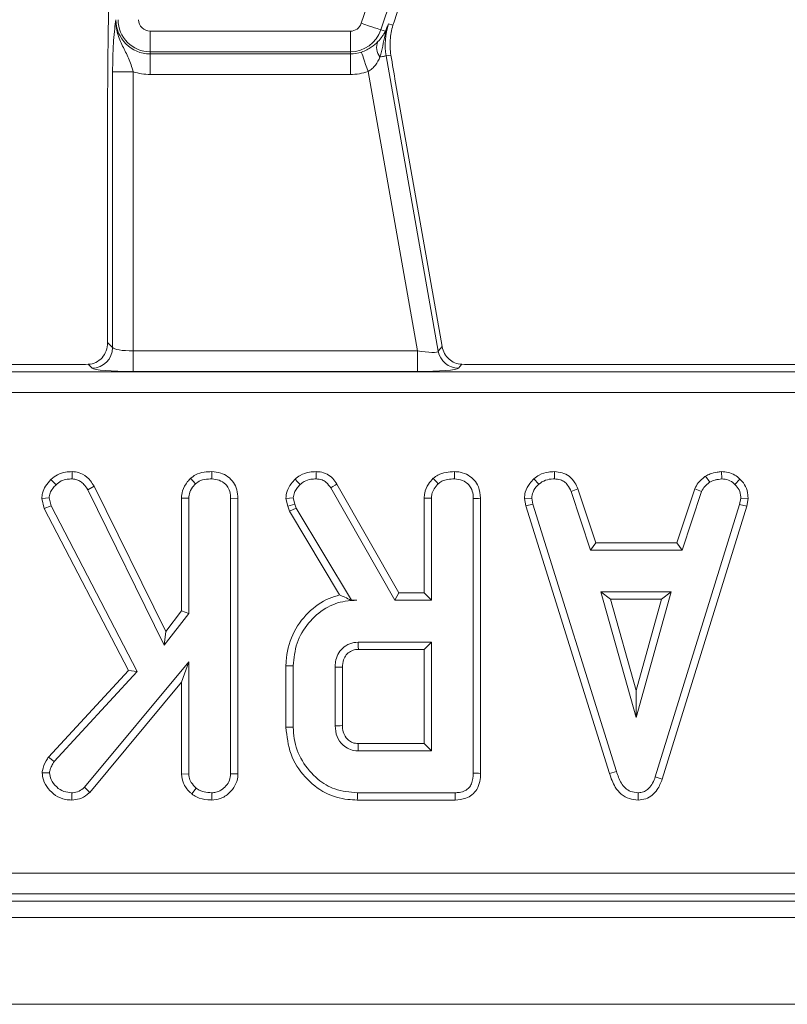
# Model space of a CAD drawing. Units: millimetres. Extents: x -83 to 664, y -32 to 370.
# Drawn here: x 183 to 191, y 144 to 154 of the extents above; entities that cross this region are included whole.
import ezdxf

# ---------------------------------------------------------------- set-up
doc = ezdxf.new("R2010")
doc.units = ezdxf.units.MM

msp = doc.modelspace()

# ---------------------------------------------------------------- linework, layer by layer
at = {"color": 7, "linetype": 'Continuous', "lineweight": 15}
for p, q in [((186.4148, 153.508), (190.0007, 164.3508)), ((190.1899, 164.2882), (186.604, 153.4454)), ((186.6783, 153.503), (186.7214, 153.4887)), ((184.3705, 153.4313), (186.3087, 153.4313)), ((184.3705, 153.4313), (184.3705, 153.2321)), ((186.3087, 153.4313), (186.3087, 153.2321)), ((186.604, 153.4454), (186.6478, 153.4309)), ((186.3087, 153.2321), (184.3705, 153.2321)), ((184.3705, 153.2321), (184.3705, 153.2116)), ((186.3087, 153.2321), (186.3087, 153.2116)), ((184.3705, 153.2116), (186.3087, 153.2116)), ((184.3705, 153.2116), (184.3705, 153.0123)), ((186.3087, 153.2116), (186.3087, 153.0123)), ((186.6557, 153.1926), (186.701, 153.2005)), ((186.6557, 153.1926), (187.1603, 150.3312)), ((184.0071, 150.3658), (184.0071, 153.0384)), ((184.2063, 153.0384), (184.0071, 153.0384)), ((184.2063, 153.0384), (184.2063, 150.3339)), ((186.9575, 150.3339), (186.4802, 153.0408)), ((186.3087, 153.0123), (184.3705, 153.0123)), ((187.1976, 150.3757), (186.7467, 152.9329)), ((183.959, 152.8259), (183.959, 150.4139)), ((183.959, 150.4139), (184.0071, 150.3658)), ((187.1603, 150.3312), (187.1976, 150.3757)), ((184.2063, 150.1346), (184.2063, 150.3339)), ((184.2063, 150.3339), (186.9575, 150.3339)), ((186.9575, 150.1346), (186.9575, 150.3339)), ((183.6622, 150.2031), (179.1862, 150.2031)), ((183.8078, 150.1666), (183.77, 150.2044)), ((187.388, 150.2041), (187.3565, 150.1666)), ((191.9622, 150.2031), (187.4862, 150.2031)), ((163.5255, 150.1316), (221.0156, 150.1316)), ((186.9575, 150.1346), (184.2063, 150.1346)), ((221.0156, 149.9323), (163.5255, 149.9323)), ((183.6152, 149.1643), (183.6141, 149.0936)), ((184.9677, 149.1642), (184.9672, 149.0936)), ((188.2851, 149.1643), (188.2836, 149.0936)), ((189.7485, 149.1213), (189.7881, 149.0626)), ((189.9006, 149.1644), (189.904, 149.0936)), ((183.4093, 149.0868), (183.4596, 149.0372)), ((183.828, 149.0245), (183.7668, 148.9891)), ((184.5206, 147.6167), (183.828, 149.0245)), ((184.7613, 149.0994), (184.8094, 149.0474)), ((186.7792, 147.9885), (186.1785, 149.0437)), ((188.0844, 149.0944), (188.1322, 149.0423)), ((190.0798, 149.0923), (190.0313, 149.041)), ((183.7668, 148.9891), (184.5073, 147.484)), ((186.1186, 149.0062), (186.7382, 147.9179)), ((188.5121, 148.9981), (188.4464, 148.972)), ((188.4464, 148.972), (188.6333, 148.4044)), ((188.6843, 148.475), (188.5121, 148.9981)), ((189.6426, 148.9988), (189.4703, 148.475)), ((189.5214, 148.4044), (189.7083, 148.9726)), ((189.6426, 148.9988), (189.7083, 148.9726)), ((183.321, 148.9037), (183.3924, 148.9093)), ((183.321, 148.9037), (183.3458, 148.8085)), ((183.3458, 148.8085), (183.4121, 148.8339)), ((183.4121, 148.8339), (183.3924, 148.9093)), ((184.2457, 147.2269), (183.4121, 148.8339)), ((184.6737, 148.9081), (184.7442, 148.9061)), ((184.6737, 148.9081), (184.6737, 147.8147)), ((184.7442, 147.7906), (184.7442, 148.9061)), ((185.2201, 148.9058), (185.1496, 148.9049)), ((185.1496, 148.9049), (185.1496, 146.2374)), ((185.2201, 146.2361), (185.2201, 148.9058)), ((185.6846, 148.9046), (185.7557, 148.9106)), ((185.6846, 148.9046), (185.7026, 148.8302)), ((185.7026, 148.8302), (185.7703, 148.8504)), ((185.7026, 148.8302), (185.7201, 148.7809)), ((185.7703, 148.8504), (185.7557, 148.9106)), ((185.7842, 148.8111), (185.7703, 148.8504)), ((187.023, 148.9081), (187.023, 147.9885)), ((187.0935, 147.9179), (187.0935, 148.9061)), ((187.4989, 148.9049), (187.4989, 146.2418)), ((187.5695, 146.241), (187.5695, 148.9058)), ((187.9935, 148.9028), (188.0645, 148.9074)), ((187.9935, 148.9028), (188.0074, 148.8323)), ((188.0074, 148.8323), (188.0759, 148.8497)), ((188.0074, 148.8323), (188.8172, 146.2393)), ((188.0759, 148.8497), (188.0645, 148.9074)), ((188.8848, 146.2596), (188.0759, 148.8497)), ((190.0776, 148.8472), (189.261, 146.2076)), ((189.3279, 146.1851), (190.1462, 148.8305)), ((190.0883, 148.9074), (190.0776, 148.8472)), ((190.1462, 148.8305), (190.0776, 148.8472)), ((190.1592, 148.903), (190.0883, 148.9074)), ((190.1462, 148.8305), (190.1592, 148.903)), ((183.3458, 148.8085), (184.1603, 147.2383)), ((185.7201, 148.7809), (185.7842, 148.8111)), ((185.7201, 148.7809), (186.2051, 147.9697)), ((186.3182, 147.9179), (185.7842, 148.8111)), ((188.6843, 148.475), (188.6333, 148.4044)), ((189.4703, 148.475), (188.6843, 148.475)), ((189.4703, 148.475), (189.5214, 148.4044)), ((188.6333, 148.4044), (189.5214, 148.4044)), ((186.7792, 147.9885), (186.7382, 147.9179)), ((187.023, 147.9885), (186.7792, 147.9885)), ((187.023, 147.9885), (187.0935, 147.9179)), ((188.7353, 147.999), (189.0748, 146.7828)), ((189.4143, 147.999), (188.7353, 147.999)), ((188.8282, 147.9285), (188.7353, 147.999)), ((189.0748, 146.7828), (189.4143, 147.999)), ((189.3214, 147.9285), (189.4143, 147.999)), ((186.3175, 147.9168), (186.3182, 147.9179)), ((186.3175, 147.9168), (186.3727, 147.9179)), ((186.3727, 147.9179), (186.3182, 147.9179)), ((186.7382, 147.9179), (187.0935, 147.9179)), ((188.8282, 147.9285), (189.3214, 147.9285)), ((189.0748, 147.0451), (188.8282, 147.9285)), ((189.3214, 147.9285), (189.0748, 147.0451)), ((184.5073, 147.484), (184.7442, 147.7906)), ((184.6737, 147.8147), (184.5206, 147.6167)), ((184.6737, 147.8147), (184.7442, 147.7906)), ((184.5206, 147.6167), (184.5073, 147.484)), ((187.0935, 147.5125), (186.3841, 147.5125)), ((187.023, 147.442), (187.0935, 147.5125)), ((187.0935, 146.4585), (187.0935, 147.5125)), ((186.3861, 147.442), (187.023, 147.442)), ((187.023, 147.442), (187.023, 146.529)), ((184.7442, 147.3206), (183.7339, 146.1057)), ((184.6737, 147.1255), (184.7442, 147.3206)), ((184.7442, 146.2361), (184.7442, 147.3206)), ((184.1603, 147.2383), (183.3861, 146.3988)), ((183.4425, 146.3559), (184.2457, 147.2269)), ((184.1603, 147.2383), (184.2457, 147.2269)), ((185.6852, 147.2834), (185.6852, 146.6877)), ((185.7557, 146.6884), (185.7557, 147.2826)), ((186.1611, 147.2693), (186.1611, 146.7017)), ((186.2316, 146.7031), (186.2316, 147.2682)), ((183.785, 146.0568), (184.6737, 147.1255)), ((184.6737, 147.1255), (184.6737, 146.2339)), ((189.0748, 147.0451), (189.0748, 146.7828)), ((186.3841, 146.4585), (187.0935, 146.4585)), ((187.023, 146.529), (186.3859, 146.529)), ((187.023, 146.529), (187.0935, 146.4585)), ((183.3861, 146.3988), (183.4425, 146.3559)), ((188.8172, 146.2393), (188.8848, 146.2596)), ((183.3254, 146.2472), (183.3962, 146.2456)), ((184.6737, 146.2339), (184.7442, 146.2361)), ((185.2201, 146.2361), (185.1496, 146.2374)), ((189.3279, 146.1851), (189.261, 146.2076)), ((183.785, 146.0568), (183.7339, 146.1057)), ((184.7726, 146.0411), (184.817, 146.0962)), ((183.6124, 145.9825), (183.6122, 146.0531)), ((184.9677, 145.9825), (184.9672, 146.0531)), ((186.3761, 145.9825), (187.3249, 145.9825)), ((187.3235, 146.0531), (186.3771, 146.0531)), ((189.0941, 145.9825), (189.0938, 146.0531)), ((162.4538, 145.2738), (222.0873, 145.2738)), ((222.0873, 145.0746), (162.4538, 145.0746)), ((162.3823, 145.0031), (222.1588, 145.0031)), ((42.3706, 144.8431), (242.1706, 144.8431)), ((42.3706, 144.0031), (242.1706, 144.0031))]:
    msp.add_line(p, q, dxfattribs=at)
at = {"color": 7, "linetype": 'Continuous', "lineweight": 15, "flags": 128}
for points in [[(186.4148, 153.508), (186.4498, 153.4964), (186.4836, 153.4852), (186.5151, 153.4748), (186.5431, 153.4656), (186.5667, 153.4578), (186.5851, 153.4517), (186.5977, 153.4475), (186.604, 153.4454)], [(186.4158, 153.2293), (186.418, 153.2231), (186.4222, 153.2105), (186.4285, 153.1922), (186.4365, 153.1687), (186.4461, 153.1407), (186.4568, 153.1094), (186.4683, 153.0757), (186.4802, 153.0408)], [(186.5952, 153.1819), (186.6076, 153.1841), (186.6187, 153.186), (186.6285, 153.1878), (186.637, 153.1892), (186.644, 153.1905), (186.6495, 153.1914), (186.6534, 153.1921), (186.6557, 153.1926)], [(185.9773, 149.1642), (185.977, 149.1446), (185.9766, 149.1191), (185.9761, 149.0936)], [(187.317, 149.1642), (187.3169, 149.1435), (187.3167, 149.1186), (187.3165, 149.0936)], [(185.7729, 149.0912), (185.7972, 149.0655), (185.8216, 149.0398)], [(186.1785, 149.0437), (186.1619, 149.0333), (186.1403, 149.0197), (186.1186, 149.0062)], [(187.1107, 149.0994), (187.1244, 149.0845), (187.1416, 149.0659), (187.1588, 149.0474)], [(187.023, 148.9081), (187.0431, 148.9075), (187.0683, 148.9068), (187.0935, 148.9061)], [(187.5695, 148.9058), (187.5488, 148.9055), (187.5239, 148.9052), (187.4989, 148.9049)], [(186.3861, 147.442), (186.3853, 147.47), (186.3841, 147.5125)], [(185.6852, 147.2834), (185.7169, 147.283), (185.7557, 147.2826)], [(186.2316, 147.2682), (186.2036, 147.2687), (186.1611, 147.2693)], [(185.6852, 146.6877), (185.7014, 146.6879), (185.7247, 146.6881), (185.7557, 146.6884)], [(186.2316, 146.7031), (186.2106, 146.7027), (186.1858, 146.7022), (186.1611, 146.7017)], [(186.3859, 146.529), (186.3853, 146.5079), (186.3847, 146.4832), (186.3841, 146.4585)], [(187.5695, 146.241), (187.5501, 146.2412), (187.5245, 146.2415), (187.4989, 146.2418)], [(186.3761, 145.9825), (186.3763, 145.9988), (186.3766, 146.0221), (186.3771, 146.0531)], [(187.3249, 145.9825), (187.3245, 146.002), (187.324, 146.0275), (187.3235, 146.0531)]]:
    msp.add_lwpolyline(points, dxfattribs=at)
at = {"color": 7, "linetype": 'Continuous', "lineweight": 15}
for centre, radius, start, end in [((184.3705, 153.5431), 0.3315, 180, 270), ((184.3705, 153.5431), 0.311, 180, 270), ((184.3705, 153.5431), 0.1117, 180, 270), ((186.3087, 153.5431), 0.1117, 270, 341.7), ((187.2826, 153.3031), 0.6365, 161.7, 190), ((186.3087, 153.5431), 0.311, 270, 341.7), ((186.7449, 153.4095), 0.0994, 167.52114, 187.59355), ((186.709, 153.2727), 0.1456, 156.74516, 218.59661), ((186.3087, 153.5431), 0.3315, 270, 288.85077), ((184.3705, 153.5431), 0.5308, 251.97472, 270), ((186.3087, 153.5431), 0.5308, 270, 288.85077), ((183.806, 150.3676), 0.201, 270.50842, 359.49158), ((187.3579, 150.3675), 0.201, 190.41019, 269.58984)]:
    msp.add_arc(centre, radius, start, end, dxfattribs=at)
for centre, major_axis, ratio, start_param, end_param in [((187.1783, 154.787), (0.7195, 2.1852), 0.015155, 1.484842, 2.193401), ((184.2063, 150.3689), (0.2, 0), 0.174977, 3.228859, 4.712389), ((186.9513, 150.3689), (0.2092, -0.0367), 0.157522, 4.769477, 6.253007), ((183.6622, 150.2381), (0.4, 0), 0.087489, 4.712389, 4.985256), ((184.2063, 150.1696), (0.4, 0), 0.087489, 3.228859, 4.712389), ((186.9513, 150.1696), (0.4062, -0.0005), 0.086139, 4.727694, 6.211223), ((187.4801, 150.2381), (0.4062, -0.0005), 0.086139, 4.483888, 4.727694)]:
    msp.add_ellipse(centre, major_axis=major_axis, ratio=ratio, start_param=start_param, end_param=end_param, dxfattribs=at)
for points, knots in [([(183.9705, 154.0452), (183.9705, 153.942), (183.9697, 153.84), (183.9674, 153.6368), (183.9659, 153.5357), (183.9631, 153.3333), (183.9616, 153.232), (183.9596, 153.029), (183.959, 152.9275), (183.959, 152.8259)], [0, 0, 0, 0, 0.25, 0.25, 0.5, 0.5, 0.75, 0.75, 1, 1, 1, 1]), ([(184.0071, 153.0384), (184.0071, 153.066), (184.0073, 153.0932), (184.0082, 153.1468), (184.0088, 153.1735), (184.0105, 153.2248), (184.0115, 153.2494), (184.0139, 153.2967), (184.0153, 153.3195), (184.0197, 153.3833), (184.0232, 153.4204), (184.0308, 153.4869), (184.0349, 153.5158), (184.039, 153.5431)], [0, 0, 0, 0, 0.125, 0.125, 0.25, 0.25, 0.375, 0.375, 0.5, 0.5, 0.75, 0.75, 1, 1, 1, 1]), ([(184.2063, 153.0384), (184.194, 153.0844), (184.179, 153.1283), (184.1436, 153.21), (184.1231, 153.2482), (184.085, 153.3269), (184.0675, 153.3676), (184.0438, 153.4532), (184.0377, 153.4985), (184.039, 153.5431)], [0, 0, 0, 0, 0.25, 0.25, 0.5, 0.5, 0.75, 0.75, 1, 1, 1, 1]), ([(186.6478, 153.4309), (186.6578, 153.4549), (186.6678, 153.4784), (186.6777, 153.5017), (186.6779, 153.5021), (186.6781, 153.5025), (186.6783, 153.503)], [0, 0, 0, 0, 0.000523447, 0.000523447, 0.000523447, 0.0005328167, 0.0005328167, 0.0005328167, 0.0005328167]), ([(186.5753, 153.3302), (186.5921, 153.3472), (186.6055, 153.3635), (186.623, 153.388), (186.6284, 153.3962), (186.6385, 153.4128), (186.6432, 153.4212), (186.6478, 153.4309)], [0, 0, 0, 0, 0.5, 0.5, 0.75, 0.75, 1, 1, 1, 1]), ([(186.701, 153.2005), (186.693, 153.2488), (186.6908, 153.2972), (186.6976, 153.3941), (186.7069, 153.4428), (186.7214, 153.4887)], [0, 0, 0, 0, 0.5, 0.5, 1, 1, 1, 1]), ([(186.4158, 153.2293), (186.434, 153.2355), (186.4516, 153.243), (186.4833, 153.2591), (186.4978, 153.2677), (186.5378, 153.2947), (186.5581, 153.3128), (186.5753, 153.3302)], [0, 0, 0, 0, 0.25, 0.25, 0.5, 0.5, 1, 1, 1, 1]), ([(186.6463, 153.3963), (186.6374, 153.3594), (186.6297, 153.3237), (186.614, 153.2522), (186.6062, 153.2167), (186.5952, 153.1819)], [0, 0, 0, 0, 0.5, 0.5, 1, 1, 1, 1]), ([(186.5952, 153.1819), (186.5839, 153.1552), (186.5701, 153.1287), (186.5421, 153.0913), (186.5318, 153.0795), (186.5083, 153.0581), (186.4949, 153.0484), (186.4802, 153.0408)], [0, 0, 0, 0, 0.5, 0.5, 0.75, 0.75, 1, 1, 1, 1]), ([(183.959, 150.4139), (183.959, 150.3855), (183.9536, 150.3582), (183.9347, 150.3089), (183.9214, 150.2869), (183.8883, 150.2495), (183.8684, 150.2341), (183.823, 150.2118), (183.7972, 150.2051), (183.77, 150.2044)], [0, 0, 0, 0, 0.25, 0.25, 0.5, 0.5, 0.75, 0.75, 1, 1, 1, 1]), ([(187.388, 150.2041), (187.3406, 150.2051), (187.2974, 150.224), (187.2471, 150.2697), (187.2329, 150.2877), (187.2101, 150.329), (187.2018, 150.352), (187.1976, 150.3757)], [0, 0, 0, 0, 0.5, 0.5, 0.75, 0.75, 1, 1, 1, 1]), ([(183.6152, 149.1643), (183.5941, 149.1632), (183.5455, 149.1608), (183.4705, 149.1407), (183.4294, 149.1045), (183.4093, 149.0868)], [0, 0, 0, 0, 0.280945, 0.648087, 1, 1, 1, 1]), ([(183.828, 149.0245), (183.8165, 149.0415), (183.7867, 149.0859), (183.727, 149.1392), (183.6609, 149.1611), (183.6259, 149.1635), (183.6152, 149.1643)], [0, 0, 0, 0, 0.231916, 0.6038512, 0.8782585, 1, 1, 1, 1]), ([(184.9677, 149.1642), (184.9429, 149.1631), (184.8892, 149.1608), (184.8163, 149.1409), (184.7772, 149.1113), (184.7613, 149.0994)], [0, 0, 0, 0, 0.337535, 0.730944, 1, 1, 1, 1]), ([(185.2201, 148.9058), (185.2183, 148.9337), (185.2148, 148.9876), (185.1813, 149.0625), (185.1246, 149.1177), (185.0516, 149.1563), (184.9967, 149.1615), (184.9677, 149.1642)], [0, 0, 0, 0, 0.206265, 0.399391, 0.593645, 0.785393, 1, 1, 1, 1]), ([(185.9773, 149.1642), (185.9561, 149.1634), (185.9032, 149.1613), (185.8309, 149.137), (185.7894, 149.1042), (185.7729, 149.0912)], [0, 0, 0, 0, 0.286859, 0.716871, 1, 1, 1, 1]), ([(186.1785, 149.0437), (186.1657, 149.0621), (186.1398, 149.0996), (186.0845, 149.1436), (186.0263, 149.1611), (185.99, 149.1634), (185.9773, 149.1642)], [0, 0, 0, 0, 0.273409, 0.555653, 0.844109, 1, 1, 1, 1]), ([(187.317, 149.1642), (187.2898, 149.163), (187.2347, 149.1605), (187.1624, 149.1388), (187.1254, 149.1106), (187.1107, 149.0994)], [0, 0, 0, 0, 0.369993, 0.749752, 1, 1, 1, 1]), ([(187.5695, 148.9058), (187.566, 148.9444), (187.5603, 149.0082), (187.5119, 149.0848), (187.4497, 149.1334), (187.3818, 149.1602), (187.3354, 149.1631), (187.317, 149.1642)], [0, 0, 0, 0, 0.283366, 0.469376, 0.654804, 0.863545, 1, 1, 1, 1]), ([(188.2851, 149.1643), (188.2657, 149.1635), (188.2152, 149.1615), (188.1437, 149.1402), (188.1017, 149.1077), (188.0844, 149.0944)], [0, 0, 0, 0, 0.268431, 0.699901, 1, 1, 1, 1]), ([(188.5121, 148.9981), (188.5027, 149.0179), (188.4815, 149.0627), (188.4328, 149.1229), (188.3599, 149.1571), (188.3096, 149.1619), (188.2851, 149.1643)], [0, 0, 0, 0, 0.219204, 0.496138, 0.75465, 1, 1, 1, 1]), ([(189.7485, 149.1213), (189.7392, 149.1137), (189.7142, 149.093), (189.6734, 149.0559), (189.6531, 149.0183), (189.6426, 148.9988)], [0, 0, 0, 0, 0.221938, 0.595893, 1, 1, 1, 1]), ([(189.9006, 149.1644), (189.8872, 149.1625), (189.8507, 149.1573), (189.798, 149.1472), (189.7628, 149.1288), (189.7485, 149.1213)], [0, 0, 0, 0, 0.255629, 0.696224, 1, 1, 1, 1]), ([(190.0798, 149.0923), (190.0637, 149.1062), (190.03, 149.1352), (189.9672, 149.1605), (189.9224, 149.1631), (189.9006, 149.1644)], [0, 0, 0, 0, 0.32112, 0.670898, 1, 1, 1, 1]), ([(183.4093, 149.0868), (183.3909, 149.0668), (183.3555, 149.0284), (183.3262, 148.9634), (183.3225, 148.921), (183.321, 148.9037)], [0, 0, 0, 0, 0.389137, 0.750142, 1, 1, 1, 1]), ([(183.3924, 148.9093), (183.3945, 148.9256), (183.3986, 148.9582), (183.4258, 149.0008), (183.4482, 149.025), (183.4596, 149.0372)], [0, 0, 0, 0, 0.328953, 0.660173, 1, 1, 1, 1]), ([(183.4596, 149.0372), (183.4749, 149.0508), (183.5058, 149.0781), (183.5625, 149.0911), (183.5985, 149.0928), (183.6141, 149.0936)], [0, 0, 0, 0, 0.359065, 0.720635, 1, 1, 1, 1]), ([(183.6141, 149.0936), (183.6232, 149.093), (183.6457, 149.0914), (183.6741, 149.0821), (183.697, 149.0677), (183.713, 149.0552), (183.7386, 149.0308), (183.7546, 149.0072), (183.7668, 148.9891)], [0, 0, 0, 0, 0.141504, 0.348785, 0.453943, 0.559026, 0.664092, 1, 1, 1, 1]), ([(184.7613, 149.0994), (184.7519, 149.0889), (184.7195, 149.053), (184.6812, 148.989), (184.6758, 148.9313), (184.6737, 148.9081)], [0, 0, 0, 0, 0.197618, 0.676076, 1, 1, 1, 1]), ([(184.7442, 148.9061), (184.7464, 148.9261), (184.7512, 148.9708), (184.7817, 149.0165), (184.8038, 149.0411), (184.8094, 149.0474)], [0, 0, 0, 0, 0.375516, 0.839021, 1, 1, 1, 1]), ([(184.8094, 149.0474), (184.8251, 149.0583), (184.8629, 149.0848), (184.9202, 149.0918), (184.957, 149.0932), (184.9672, 149.0936)], [0, 0, 0, 0, 0.338629, 0.817153, 1, 1, 1, 1]), ([(184.9672, 149.0936), (184.9914, 149.0911), (185.0402, 149.086), (185.0973, 149.0495), (185.1354, 148.9981), (185.1484, 148.9488), (185.1493, 148.9157), (185.1496, 148.9049)], [0, 0, 0, 0, 0.246033, 0.4948533, 0.6623222, 0.8895824, 1, 1, 1, 1]), ([(185.7729, 149.0912), (185.7599, 149.0764), (185.7287, 149.0411), (185.6918, 148.9788), (185.6868, 148.9279), (185.6846, 148.9046)], [0, 0, 0, 0, 0.28118, 0.669479, 1, 1, 1, 1]), ([(185.7557, 148.9106), (185.7583, 148.9277), (185.7634, 148.9607), (185.7898, 149.0035), (185.8109, 149.0276), (185.8216, 149.0398)], [0, 0, 0, 0, 0.349371, 0.669802, 1, 1, 1, 1]), ([(185.8216, 149.0398), (185.8347, 149.0501), (185.8658, 149.0744), (185.9206, 149.0915), (185.9597, 149.093), (185.9761, 149.0936)], [0, 0, 0, 0, 0.298552, 0.704459, 1, 1, 1, 1]), ([(185.9761, 149.0936), (185.9965, 149.092), (186.0321, 149.0891), (186.0834, 149.0574), (186.1053, 149.0255), (186.1186, 149.0062)], [0, 0, 0, 0, 0.344389, 0.602301, 1, 1, 1, 1]), ([(187.1107, 149.0994), (187.0946, 149.0811), (187.0581, 149.0395), (187.0273, 148.972), (187.0241, 148.9245), (187.023, 148.9081)], [0, 0, 0, 0, 0.338475, 0.770874, 1, 1, 1, 1]), ([(187.0935, 148.9061), (187.0944, 148.9192), (187.0965, 148.9518), (187.1192, 149.0015), (187.1453, 149.0318), (187.1588, 149.0474)], [0, 0, 0, 0, 0.246273, 0.613021, 1, 1, 1, 1]), ([(187.1588, 149.0474), (187.1699, 149.0557), (187.1976, 149.0765), (187.2531, 149.0908), (187.295, 149.0927), (187.3165, 149.0936)], [0, 0, 0, 0, 0.247871, 0.614946, 1, 1, 1, 1]), ([(187.3165, 149.0936), (187.3436, 149.0905), (187.391, 149.0851), (187.4453, 149.0492), (187.4823, 149.0033), (187.4975, 148.9528), (187.4985, 148.9178), (187.4989, 148.9049)], [0, 0, 0, 0, 0.2742476, 0.4791655, 0.6439651, 0.8675538, 1, 1, 1, 1]), ([(188.0844, 149.0944), (188.0712, 149.0802), (188.0363, 149.0428), (187.9994, 148.9772), (187.9952, 148.924), (187.9935, 148.9028)], [0, 0, 0, 0, 0.268271, 0.708349, 1, 1, 1, 1]), ([(188.0645, 148.9074), (188.0674, 148.9277), (188.074, 148.9735), (188.107, 149.0156), (188.1284, 149.0382), (188.1322, 149.0423)], [0, 0, 0, 0, 0.393482, 0.890089, 1, 1, 1, 1]), ([(188.1322, 149.0423), (188.1532, 149.0572), (188.1953, 149.0871), (188.2512, 149.0924), (188.2801, 149.0935), (188.2836, 149.0936)], [0, 0, 0, 0, 0.466511, 0.935163, 1, 1, 1, 1]), ([(188.2836, 149.0936), (188.3033, 149.0917), (188.3374, 149.0884), (188.383, 149.0681), (188.4195, 149.0284), (188.4361, 148.9936), (188.4464, 148.972)], [0, 0, 0, 0, 0.270755, 0.47024, 0.671479, 1, 1, 1, 1]), ([(189.7083, 148.9726), (189.7183, 148.9895), (189.7337, 149.0154), (189.764, 149.0426), (189.78, 149.0559), (189.7881, 149.0626)], [0, 0, 0, 0, 0.482549, 0.740674, 1, 1, 1, 1]), ([(189.7881, 149.0626), (189.8062, 149.0704), (189.8338, 149.0823), (189.8735, 149.0893), (189.8938, 149.0922), (189.904, 149.0936)], [0, 0, 0, 0, 0.488909, 0.744105, 1, 1, 1, 1]), ([(189.904, 149.0936), (189.926, 149.0917), (189.9702, 149.0879), (190.0105, 149.0602), (190.029, 149.0432), (190.0313, 149.041)], [0, 0, 0, 0, 0.463556, 0.932051, 1, 1, 1, 1]), ([(190.0313, 149.041), (190.0469, 149.024), (190.0782, 148.9899), (190.0867, 148.9387), (190.0881, 148.9117), (190.0883, 148.9074)], [0, 0, 0, 0, 0.454956, 0.913786, 1, 1, 1, 1]), ([(190.1592, 148.903), (190.1586, 148.915), (190.1568, 148.9546), (190.1404, 149.0216), (190.1038, 149.069), (190.0819, 149.0903), (190.0798, 149.0923)], [0, 0, 0, 0, 0.169987, 0.564782, 0.958158, 1, 1, 1, 1]), ([(186.2051, 147.9697), (186.171, 147.9597), (186.0582, 147.9265), (185.8871, 147.8032), (185.7355, 147.5899), (185.6875, 147.4003), (185.6854, 147.2977), (185.6852, 147.2834)], [0, 0, 0, 0, 0.115269, 0.381817, 0.666043, 0.953335, 1, 1, 1, 1]), ([(186.3175, 147.9168), (186.2963, 147.9275), (186.2578, 147.947), (186.2214, 147.9627), (186.2051, 147.9697)], [0, 0, 0, 0, 0.550394, 1, 1, 1, 1]), ([(185.7557, 147.2826), (185.7627, 147.3572), (185.7768, 147.5071), (185.8963, 147.7014), (186.057, 147.8486), (186.2296, 147.9118), (186.3347, 147.9163), (186.3727, 147.9179)], [0, 0, 0, 0, 0.226686, 0.454936, 0.678509, 0.883956, 1, 1, 1, 1]), ([(186.3841, 147.5125), (186.3562, 147.5096), (186.3001, 147.5036), (186.2312, 147.4565), (186.1848, 147.394), (186.1632, 147.3293), (186.1617, 147.2872), (186.1611, 147.2693)], [0, 0, 0, 0, 0.226258, 0.454879, 0.656144, 0.854363, 1, 1, 1, 1]), ([(186.2316, 147.2682), (186.2334, 147.2935), (186.2364, 147.3366), (186.2674, 147.3903), (186.3084, 147.4253), (186.3511, 147.4403), (186.3773, 147.4416), (186.3861, 147.442)], [0, 0, 0, 0, 0.288143, 0.49226, 0.696501, 0.89904, 1, 1, 1, 1]), ([(185.6852, 146.6877), (185.6946, 146.5985), (185.7133, 146.4222), (185.8602, 146.1994), (186.0531, 146.0415), (186.24, 145.9874), (186.3453, 145.9836), (186.3761, 145.9825)], [0, 0, 0, 0, 0.243158, 0.480383, 0.710646, 0.915538, 1, 1, 1, 1]), ([(186.3771, 146.0531), (186.3025, 146.0593), (186.1644, 146.0708), (185.9756, 146.1855), (185.8343, 146.3541), (185.7624, 146.5375), (185.7573, 146.6511), (185.7557, 146.6884)], [0, 0, 0, 0, 0.225075, 0.416808, 0.654264, 0.886504, 1, 1, 1, 1]), ([(186.1611, 146.7017), (186.1645, 146.6657), (186.1712, 146.596), (186.2275, 146.5187), (186.2928, 146.4734), (186.3456, 146.4602), (186.3761, 146.4588), (186.3841, 146.4585)], [0, 0, 0, 0, 0.291764, 0.564289, 0.749723, 0.934852, 1, 1, 1, 1]), ([(186.3859, 146.529), (186.3668, 146.5306), (186.3322, 146.5335), (186.2837, 146.5644), (186.2476, 146.6111), (186.2329, 146.6626), (186.2319, 146.6932), (186.2316, 146.7031)], [0, 0, 0, 0, 0.218268, 0.39475, 0.646994, 0.885074, 1, 1, 1, 1]), ([(183.3861, 146.3988), (183.3787, 146.3871), (183.3531, 146.3465), (183.3304, 146.2947), (183.3261, 146.2539), (183.3254, 146.2472)], [0, 0, 0, 0, 0.252689, 0.87789, 1, 1, 1, 1]), ([(183.3962, 146.2456), (183.3979, 146.2577), (183.4013, 146.2812), (183.4188, 146.3179), (183.4337, 146.3417), (183.4425, 146.3559)], [0, 0, 0, 0, 0.301212, 0.585965, 1, 1, 1, 1]), ([(189.0938, 146.0531), (189.0693, 146.0554), (189.0244, 146.0597), (188.9686, 146.0961), (188.9174, 146.161), (188.8979, 146.2199), (188.8848, 146.2596)], [0, 0, 0, 0, 0.2291847, 0.419471, 0.6096963, 1, 1, 1, 1]), ([(183.3254, 146.2472), (183.3276, 146.2242), (183.3329, 146.1682), (183.3811, 146.0909), (183.4528, 146.0211), (183.5364, 145.986), (183.5916, 145.9835), (183.6124, 145.9825)], [0, 0, 0, 0, 0.160426, 0.38878, 0.615349, 0.85471, 1, 1, 1, 1]), ([(183.6122, 146.0531), (183.5853, 146.0551), (183.5312, 146.0593), (183.4604, 146.1078), (183.408, 146.1712), (183.3997, 146.2235), (183.3962, 146.2456)], [0, 0, 0, 0, 0.250985, 0.505298, 0.790435, 1, 1, 1, 1]), ([(184.6737, 146.2339), (184.6777, 146.2033), (184.6862, 146.1379), (184.7345, 146.0774), (184.766, 146.0473), (184.7726, 146.0411)], [0, 0, 0, 0, 0.410683, 0.876959, 1, 1, 1, 1]), ([(184.817, 146.0962), (184.7993, 146.1141), (184.7686, 146.1452), (184.7465, 146.1965), (184.7448, 146.2255), (184.7442, 146.2361)], [0, 0, 0, 0, 0.463255, 0.80404, 1, 1, 1, 1]), ([(185.1496, 146.2374), (185.1475, 146.2158), (185.1433, 146.1724), (185.1071, 146.1168), (185.0603, 146.0777), (185.0117, 146.0553), (184.9804, 146.0537), (184.9672, 146.0531)], [0, 0, 0, 0, 0.225406, 0.451912, 0.672869, 0.86188, 1, 1, 1, 1]), ([(184.9677, 145.9825), (184.9947, 145.9851), (185.0569, 145.991), (185.1366, 146.0439), (185.1962, 146.1186), (185.2183, 146.1867), (185.2198, 146.2262), (185.2201, 146.2361)], [0, 0, 0, 0, 0.204354, 0.470634, 0.699442, 0.924607, 1, 1, 1, 1]), ([(187.4989, 146.2418), (187.4966, 146.2068), (187.4933, 146.1563), (187.4587, 146.0993), (187.4177, 146.0691), (187.3703, 146.0551), (187.3372, 146.0537), (187.3235, 146.0531)], [0, 0, 0, 0, 0.351616, 0.50629, 0.66205, 0.860302, 1, 1, 1, 1]), ([(187.3249, 145.9825), (187.3593, 145.9854), (187.417, 145.9902), (187.4892, 146.0298), (187.5382, 146.0871), (187.566, 146.1609), (187.5683, 146.215), (187.5695, 146.241)], [0, 0, 0, 0, 0.254579, 0.426055, 0.59832, 0.806484, 1, 1, 1, 1]), ([(188.8172, 146.2393), (188.8328, 146.1932), (188.858, 146.1187), (188.9286, 146.0351), (189.0068, 145.9902), (189.0656, 145.9839), (189.0941, 145.9825), (189.0941, 145.9825)], [0, 0, 0, 0, 0.354568, 0.572186, 0.790744, 0.999482, 1, 1, 1, 1]), ([(189.261, 146.2076), (189.2533, 146.187), (189.2377, 146.1456), (189.2025, 146.0956), (189.1579, 146.0636), (189.1208, 146.0545), (189.0994, 146.0534), (189.0938, 146.0531)], [0, 0, 0, 0, 0.269927, 0.542191, 0.736489, 0.931498, 1, 1, 1, 1]), ([(189.0941, 145.9825), (189.1195, 145.9848), (189.169, 145.9895), (189.2336, 146.0279), (189.2914, 146.0924), (189.3141, 146.15), (189.3279, 146.1851)], [0, 0, 0, 0, 0.227848, 0.445002, 0.661232, 1, 1, 1, 1]), ([(183.7339, 146.1057), (183.7176, 146.0919), (183.6848, 146.0643), (183.639, 146.0542), (183.615, 146.0532), (183.6122, 146.0531)], [0, 0, 0, 0, 0.466342, 0.938646, 1, 1, 1, 1]), ([(184.9672, 146.0531), (184.9418, 146.0545), (184.9029, 146.0568), (184.852, 146.0732), (184.8288, 146.0884), (184.817, 146.0962)], [0, 0, 0, 0, 0.478318, 0.734113, 1, 1, 1, 1]), ([(183.6124, 145.9825), (183.6373, 145.9847), (183.6912, 145.9896), (183.7485, 146.0233), (183.7774, 146.0498), (183.785, 146.0568)], [0, 0, 0, 0, 0.3861954, 0.8385627, 1, 1, 1, 1]), ([(184.7726, 146.0411), (184.7879, 146.0309), (184.8348, 145.9999), (184.9044, 145.9842), (184.9549, 145.9828), (184.9677, 145.9825)], [0, 0, 0, 0, 0.266033, 0.81322, 1, 1, 1, 1])]:
    msp.add_open_spline(points, degree=3, knots=knots, dxfattribs=at)
for points in [[(186.6463, 153.3963), (186.655, 153.4325), (186.6656, 153.4681), (186.6783, 153.503)], [(186.7214, 153.4887), (186.7248, 153.4997), (186.7283, 153.5106), (186.7318, 153.5216)], [(186.7467, 152.9329), (186.7309, 153.0226), (186.7156, 153.1119), (186.701, 153.2005)]]:
    msp.add_open_spline(points, degree=3, dxfattribs=at)

doc.saveas('drawing.dxf')
